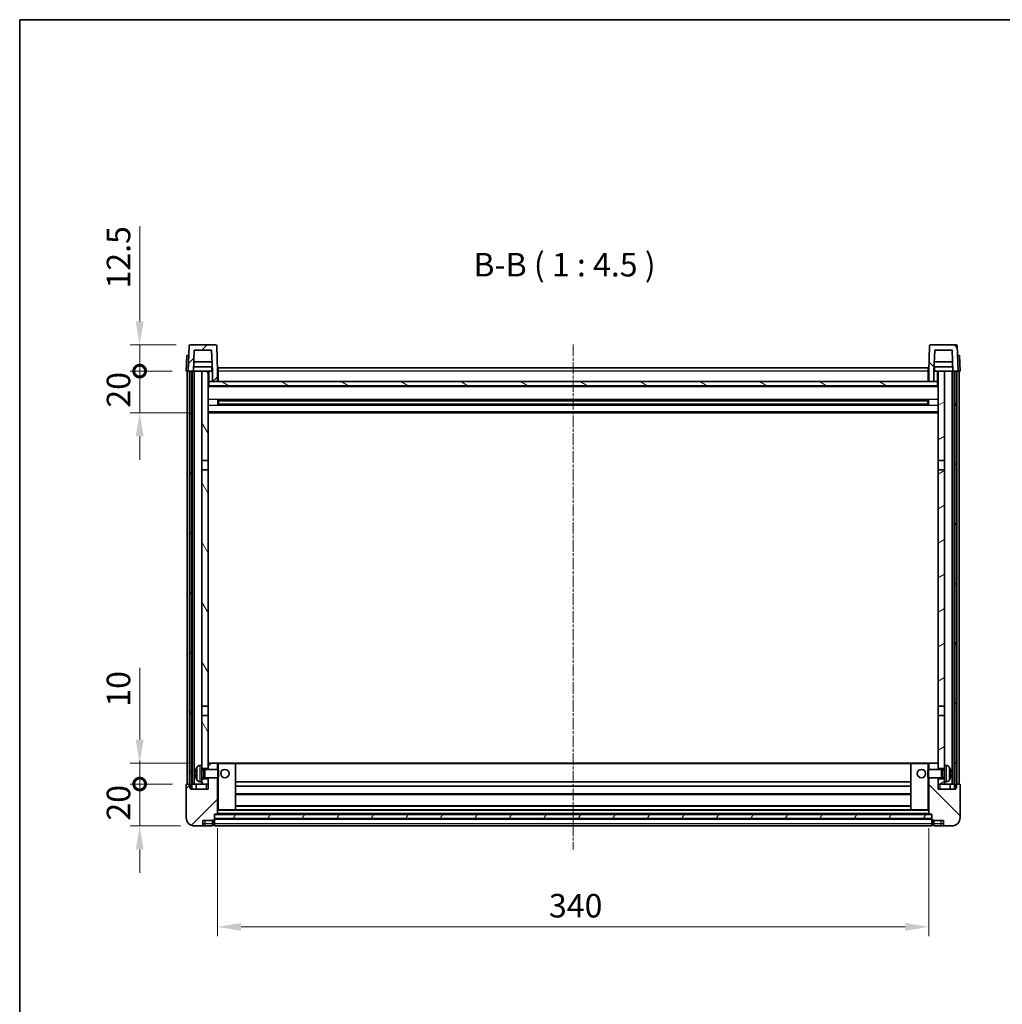
# Model space of a CAD drawing. Units: millimetres. Extents: x 17 to 10644, y 16 to 1281.
# Drawn here: x 1200 to 1670, y 810 to 1281 of the extents above; entities that cross this region are included whole.
import ezdxf

# ---------------------------------------------------------------- set-up
doc = ezdxf.new("R2010")
doc.units = ezdxf.units.MM
doc.linetypes.add('CHAIN', pattern=[0.3543, 0.2362, -0.0295, 0.0591, -0.0295])
for name, color, linetype, lineweight in [('Border (ISO)', 7, 'Continuous', 35), ('Centerline (ISO)', 131, 'Continuous', 18), ('Dimension (ISO)', 7, 'Continuous', 18), ('Dimension (ISO) @ 1', 7, 'Continuous', 18), ('Hatch (ISO)', 1, 'Continuous', 18), ('Symbol (ISO)', 7, 'Continuous', 18), ('Visible (ISO)', 7, 'Continuous', 35), ('Visible Narrow (ISO)', 7, 'Continuous', 25)]:
    doc.layers.add(name, color=color, linetype=linetype, lineweight=lineweight)
doc.styles.add('Note Text (TK)', font='MS PGothic.ttf')
doc.dimstyles.new('Default - Method 1b (TK)', dxfattribs={"dimscale": 3, "dimtxt": 2.5, "dimasz": 2.5, "dimexe": 1, "dimexo": 1.5, "dimgap": 1, "dimtad": 1, "dimtoh": 1, "dimrnd": 1e-08, "dimdsep": 46, "dimtxsty": 'Note Text (TK)', "dimcen": 0.09, "dimdle": 5, "dimclrd": 100, "dimclre": 100, "dimclrt": 7, "dimadec": 1, "dimazin": 1, "dimtfac": 1, "dimtmove": 0, "dimatfit": 3, "dimfxl": 1, "dimtolj": 1, "dimlwd": -1, "dimlwe": -1, "dimarcsym": 0})
pattern_1 = [(45, (1134.84, -19.809), (-10.10279, 10.10279), [])]
pattern_2 = [(135.0002, (1134.84, -19.809), (-10.10275, -10.10283), [])]
pattern_3 = [(60, (1134.84, -19.809), (-12.37334, 7.14375), [])]

# ---------------------------------------------------------------- blocks, each defined once
blk = doc.blocks.new('図面枠 tk図枠')
at = {"layer": 'Border (ISO)'}
for q in [(405.5, 289), (14.5, 8)]:
    blk.add_line((14.5, 289), q, dxfattribs=at)
blk = doc.blocks.new('*D92')
at = {"layer": 'Defpoints', "color": 0}
for p in [(1294.7, 900.83), (1634.7, 900.83), (1634.7, 846.83)]:
    blk.add_point(p, dxfattribs=at)
at = {"layer": 'Dimension (ISO)', "color": 100}
for p, q in [((1294.7, 894.08), (1294.7, 842.33)), ((1634.7, 894.08), (1634.7, 842.33)), ((1305.95, 846.83), (1623.45, 846.83))]:
    blk.add_line(p, q, dxfattribs=at)
for points in [[(1305.95, 848.7), (1305.95, 844.95), (1294.7, 846.83)], [(1623.45, 848.7), (1623.45, 844.95), (1634.7, 846.83)]]:
    blk.add_solid(points, dxfattribs=at)
at = {"layer": 'Dimension (ISO)', "color": 7, "insert": (1453.13, 856.95), "char_height": 11.25, "attachment_point": 4, "style": 'Note Text (TK)'}
blk.add_mtext('\\A1;340', dxfattribs=at)
blk = doc.blocks.new('_DotSmall')
at = {"color": 0, "linetype": 'ByBlock', "const_width": 0.5}
blk.add_lwpolyline([(-0.0625, 0, 1), (0.0625, 0, 1)], format="xyb", close=True, dxfattribs=at)
blk = doc.blocks.new('*D103')
at = {"layer": 'Defpoints', "color": 0}
for p in [(1257.45, 915.13), (1279.95, 915.13), (1283.7, 895.13)]:
    blk.add_point(p, dxfattribs=at)
at = {"layer": 'Dimension (ISO)', "color": 100}
for p, q in [((1257.45, 915.13), (1257.45, 926.38)), ((1273.2, 915.13), (1252.95, 915.13)), ((1257.45, 895.13), (1257.45, 915.13)), ((1276.95, 895.13), (1252.95, 895.13)), ((1257.45, 883.88), (1257.45, 872.63))]:
    blk.add_line(p, q, dxfattribs=at)
blk.add_solid([(1255.57, 883.88), (1259.32, 883.88), (1257.45, 895.13)], dxfattribs=at)
at = {"layer": 'Dimension (ISO)', "color": 100, "xscale": 11.25, "yscale": 11.25, "zscale": 11.25, "rotation": 270}
blk.add_blockref('_DotSmall', (1257.45, 915.13), dxfattribs=at)
at = {"layer": 'Dimension (ISO)', "color": 7, "insert": (1247.32, 897.65), "char_height": 11.25, "attachment_point": 4, "rotation": 90, "style": 'Note Text (TK)'}
blk.add_mtext('\\A1;20', dxfattribs=at)
blk = doc.blocks.new('*D104')
at = {"layer": 'Defpoints', "color": 0}
for p in [(1257.45, 925.13), (1289.3, 925.13), (1279.95, 915.13)]:
    blk.add_point(p, dxfattribs=at)
at = {"layer": 'Dimension (ISO)', "color": 100}
for p, q in [((1257.45, 936.38), (1257.45, 970.69)), ((1282.55, 925.13), (1252.95, 925.13)), ((1257.45, 915.13), (1257.45, 925.13)), ((1273.2, 915.13), (1252.95, 915.13)), ((1257.45, 915.13), (1257.45, 903.88))]:
    blk.add_line(p, q, dxfattribs=at)
blk.add_solid([(1255.57, 936.38), (1259.32, 936.38), (1257.45, 925.13)], dxfattribs=at)
at = {"layer": 'Dimension (ISO)', "color": 100, "xscale": 11.25, "yscale": 11.25, "zscale": 11.25, "rotation": 90}
blk.add_blockref('_DotSmall', (1257.45, 915.13), dxfattribs=at)
at = {"layer": 'Dimension (ISO)', "color": 7, "insert": (1247.32, 952.13), "char_height": 11.25, "attachment_point": 4, "rotation": 90, "style": 'Note Text (TK)'}
blk.add_mtext('\\A1;10', dxfattribs=at)
blk = doc.blocks.new('*D105')
at = {"layer": 'Defpoints', "color": 0}
for p in [(1257.45, 1112.63), (1279.7, 1112.63), (1289.2, 1092.63)]:
    blk.add_point(p, dxfattribs=at)
at = {"layer": 'Dimension (ISO)', "color": 100}
for p, q in [((1257.45, 1112.63), (1257.45, 1123.88)), ((1272.95, 1112.63), (1252.95, 1112.63)), ((1257.45, 1092.63), (1257.45, 1112.63)), ((1282.45, 1092.63), (1252.95, 1092.63)), ((1257.45, 1081.38), (1257.45, 1070.13))]:
    blk.add_line(p, q, dxfattribs=at)
blk.add_solid([(1255.57, 1081.38), (1259.32, 1081.38), (1257.45, 1092.63)], dxfattribs=at)
at = {"layer": 'Dimension (ISO)', "color": 100, "xscale": 11.25, "yscale": 11.25, "zscale": 11.25, "rotation": 270}
blk.add_blockref('_DotSmall', (1257.45, 1112.63), dxfattribs=at)
at = {"layer": 'Dimension (ISO)', "color": 7, "insert": (1247.32, 1095.15), "char_height": 11.25, "attachment_point": 4, "rotation": 90, "style": 'Note Text (TK)'}
blk.add_mtext('\\A1;20', dxfattribs=at)
blk = doc.blocks.new('*D106')
at = {"layer": 'Defpoints', "color": 0}
for p in [(1257.45, 1125.13), (1281.62, 1125.13), (1279.7, 1112.63)]:
    blk.add_point(p, dxfattribs=at)
at = {"layer": 'Dimension (ISO)', "color": 100}
for p, q in [((1257.45, 1136.38), (1257.45, 1181.94)), ((1274.87, 1125.13), (1252.95, 1125.13)), ((1257.45, 1112.63), (1257.45, 1125.13)), ((1272.95, 1112.63), (1252.95, 1112.63)), ((1257.45, 1112.63), (1257.45, 1101.38))]:
    blk.add_line(p, q, dxfattribs=at)
blk.add_solid([(1255.57, 1136.38), (1259.32, 1136.38), (1257.45, 1125.13)], dxfattribs=at)
at = {"layer": 'Dimension (ISO)', "color": 100, "xscale": 11.25, "yscale": 11.25, "zscale": 11.25, "rotation": 90}
blk.add_blockref('_DotSmall', (1257.45, 1112.63), dxfattribs=at)
at = {"layer": 'Dimension (ISO)', "color": 7, "insert": (1247.32, 1152.13), "char_height": 11.25, "attachment_point": 4, "rotation": 90, "style": 'Note Text (TK)'}
blk.add_mtext('\\A1;12.5', dxfattribs=at)

msp = doc.modelspace()

# ---------------------------------------------------------------- hatches: boundary and pattern name
at = {"layer": 'Hatch (ISO)'}
h = msp.add_hatch(dxfattribs=at)
h.set_pattern_fill('ANSI31', color=256, scale=114.3, style=0)
h.set_pattern_definition(pattern_1)
edge = h.paths.add_edge_path()
edge.add_ellipse((1281.6185, 1124.6274), major_axis=(0, 0.5), ratio=1, start_angle=0, end_angle=88)
edge.add_line((1281.1188, 1124.6448), (1280.6991, 1112.6274))
edge.add_line((1280.6991, 1112.6274), (1281.4491, 1112.6274))
edge.add_line((1281.4491, 1112.6274), (1282.4491, 1112.6274))
edge.add_line((1282.4491, 1112.6274), (1283.2007, 1112.6274))
edge.add_line((1283.2007, 1112.6274), (1283.5499, 1122.6274))
edge.add_line((1283.5499, 1122.6274), (1291.8484, 1122.6274))
edge.add_line((1291.8484, 1122.6274), (1292.1976, 1112.6274))
edge.add_line((1292.1976, 1112.6274), (1292.1991, 1112.6274))
edge.add_line((1292.1991, 1112.6274), (1292.1991, 1107.6274))
edge.add_line((1292.1991, 1107.6274), (1294.6991, 1107.6274))
edge.add_line((1294.6991, 1107.6274), (1294.6991, 1112.6274))
edge.add_line((1294.6991, 1112.6274), (1294.2795, 1124.6448))
edge.add_ellipse((1293.7798, 1124.6274), major_axis=(0.4997, 0.0174), ratio=1, start_angle=0, end_angle=88)
edge.add_line((1293.7798, 1125.1274), (1281.6185, 1125.1274))
h = msp.add_hatch(dxfattribs=at)
h.set_pattern_fill('ANSI31', color=256, scale=114.3, angle=90.00021, style=0)
h.set_pattern_definition(pattern_2)
edge = h.paths.add_edge_path()
edge.add_ellipse((1635.6185, 1124.6274), major_axis=(0, 0.5), ratio=1, start_angle=0, end_angle=88)
edge.add_line((1635.1188, 1124.6448), (1634.6991, 1112.6274))
edge.add_line((1634.6991, 1112.6274), (1634.6991, 1107.6274))
edge.add_line((1634.6991, 1107.6274), (1637.1991, 1107.6274))
edge.add_line((1637.1991, 1107.6274), (1637.1991, 1112.6274))
edge.add_line((1637.1991, 1112.6274), (1637.2007, 1112.6274))
edge.add_line((1637.2007, 1112.6274), (1637.5499, 1122.6274))
edge.add_line((1637.5499, 1122.6274), (1645.8484, 1122.6274))
edge.add_line((1645.8484, 1122.6274), (1646.1976, 1112.6274))
edge.add_line((1646.1976, 1112.6274), (1646.9491, 1112.6274))
edge.add_line((1646.9491, 1112.6274), (1647.9491, 1112.6274))
edge.add_line((1647.9491, 1112.6274), (1648.6991, 1112.6274))
edge.add_line((1648.6991, 1112.6274), (1648.2795, 1124.6448))
edge.add_ellipse((1647.7798, 1124.6274), major_axis=(0.4997, 0.0174), ratio=1, start_angle=0, end_angle=88)
edge.add_line((1647.7798, 1125.1274), (1635.6185, 1125.1274))
h = msp.add_hatch(dxfattribs=at)
h.set_pattern_fill('ANSI31', color=256, scale=114.3, angle=14.999978, style=0)
h.set_pattern_definition(pattern_3)
h.paths.add_polyline_path([(1646.9491, 1112.6274), (1646.9491, 913.1274), (1647.6991, 913.1274), (1647.9491, 913.1274), (1647.9491, 915.1274), (1647.9491, 1112.6274)])
h.paths.add_polyline_path([(1281.4491, 1112.6274), (1281.4491, 915.1274), (1281.4491, 913.1274), (1281.6991, 913.1274), (1282.4491, 913.1274), (1282.4491, 1112.6274)])
h = msp.add_hatch(dxfattribs=at)
h.set_pattern_fill('ANSI31', color=256, scale=114.3, angle=75.000175, style=0)
h.set_pattern_definition([(120.0002, (1134.84, -19.809), (-12.37332, -7.14379), [])])
h.paths.add_polyline_path([(1287.1991, 1069.8774), (1290.1991, 1069.8774), (1290.1991, 1112.6274), (1287.1991, 1112.6274)])
h.paths.add_polyline_path([(1287.1991, 952.3774), (1290.1991, 952.3774), (1290.1991, 1065.3774), (1287.1991, 1065.3774)])
h.paths.add_polyline_path([(1287.1991, 924.1274), (1287.1991, 922.6274), (1290.1991, 922.6274), (1290.1991, 925.0274), (1290.1991, 947.8774), (1287.1991, 947.8774)])
h.paths.add_polyline_path([(1287.1991, 917.6274), (1287.1991, 916.1274), (1287.1991, 915.1274), (1290.1991, 915.1274), (1290.1991, 917.6274)])
h = msp.add_hatch(dxfattribs=at)
h.set_pattern_fill('ANSI31', color=256, scale=114.3, angle=-14.999978, style=0)
h.set_pattern_definition([(30, (1134.84, -19.809), (-7.14375, 12.37334), [])])
h.paths.add_polyline_path([(1639.1991, 1069.8774), (1642.1991, 1069.8774), (1642.1991, 1112.6274), (1639.1991, 1112.6274)])
h.paths.add_polyline_path([(1642.1991, 1065.3774), (1639.1991, 1065.3774), (1639.1991, 952.3774), (1642.1991, 952.3774)])
h.paths.add_polyline_path([(1642.1991, 922.6274), (1642.1991, 924.1274), (1642.1991, 947.8774), (1639.1991, 947.8774), (1639.1991, 925.0274), (1639.1991, 922.6274)])
h.paths.add_polyline_path([(1642.1991, 916.1274), (1642.1991, 917.6274), (1639.1991, 917.6274), (1639.1991, 915.1274), (1642.1991, 915.1274)])
h = msp.add_hatch(dxfattribs=at)
h.set_pattern_fill('ANSI31', color=256, scale=114.3, angle=105.000246, style=0)
h.set_pattern_definition([(150.0002, (1134.84, -19.809), (-7.1437, -12.37337), [])])
h.paths.add_polyline_path([(1290.4491, 1107.6274), (1290.4491, 1105.6274), (1638.9491, 1105.6274), (1638.9491, 1107.6274), (1637.1991, 1107.6274), (1634.6991, 1107.6274), (1294.6991, 1107.6274), (1292.1991, 1107.6274)])
h = msp.add_hatch(dxfattribs=at)
h.set_pattern_fill('ANSI31', color=256, scale=114.3, style=0)
h.set_pattern_definition(pattern_1)
edge = h.paths.add_edge_path()
edge.add_ellipse((1292.9491, 898.1774), major_axis=(0, -0.25), ratio=1, start_angle=0, end_angle=90)
edge.add_line((1293.1991, 898.1774), (1293.1991, 898.6274))
edge.add_line((1293.1991, 898.6274), (1293.1991, 900.6274))
edge.add_line((1293.1991, 900.6274), (1293.1991, 900.7274))
edge.add_line((1293.1991, 900.7274), (1294.5991, 900.7274))
edge.add_ellipse((1294.5991, 900.8274), major_axis=(0, -0.1), ratio=1, start_angle=0, end_angle=90)
edge.add_line((1294.6991, 900.8274), (1294.6991, 918.1274))
edge.add_line((1294.6991, 918.1274), (1290.1991, 918.1274))
edge.add_line((1290.1991, 918.1274), (1290.1991, 917.6274))
edge.add_line((1290.1991, 917.6274), (1290.1991, 915.1274))
edge.add_line((1290.1991, 915.1274), (1290.1991, 912.6274))
edge.add_line((1290.1991, 912.6274), (1281.6991, 912.6274))
edge.add_line((1281.6991, 912.6274), (1281.6991, 913.1274))
edge.add_line((1281.6991, 913.1274), (1281.6991, 915.1274))
edge.add_line((1281.6991, 915.1274), (1281.4491, 915.1274))
edge.add_line((1281.4491, 915.1274), (1279.9491, 915.1274))
edge.add_ellipse((1279.9491, 914.8774), major_axis=(0, 0.25), ratio=1, start_angle=0, end_angle=90)
edge.add_line((1279.6991, 914.8774), (1279.6991, 899.1274))
edge.add_ellipse((1283.6991, 899.1274), major_axis=(-4, 0), ratio=1, start_angle=0, end_angle=90)
edge.add_line((1283.6991, 895.1274), (1286.6991, 895.1274))
edge.add_ellipse((1286.6991, 896.1274), major_axis=(0, -1), ratio=1, start_angle=0, end_angle=90)
edge.add_line((1287.6991, 896.1274), (1287.6991, 897.6274))
edge.add_line((1287.6991, 897.6274), (1292.1991, 897.6274))
edge.add_line((1292.1991, 897.6274), (1292.1991, 897.9274))
edge.add_line((1292.1991, 897.9274), (1292.9491, 897.9274))
edge = h.paths.add_edge_path()
edge.add_ellipse((1294.5991, 925.0274), major_axis=(0.1, 0), ratio=1, start_angle=0, end_angle=90)
edge.add_line((1294.5991, 925.1274), (1290.2991, 925.1274))
edge.add_ellipse((1290.2991, 925.0274), major_axis=(0, 0.1), ratio=1, start_angle=0, end_angle=90)
edge.add_line((1290.1991, 925.0274), (1290.1991, 922.6274))
edge.add_line((1290.1991, 922.6274), (1290.1991, 922.1274))
edge.add_line((1290.1991, 922.1274), (1294.6991, 922.1274))
edge.add_line((1294.6991, 922.1274), (1294.6991, 925.0274))
h = msp.add_hatch(dxfattribs=at)
h.set_pattern_fill('ANSI31', color=256, scale=114.3, angle=90.00021, style=0)
h.set_pattern_definition(pattern_2)
edge = h.paths.add_edge_path()
edge.add_ellipse((1636.4491, 898.1774), major_axis=(-0.25, 0), ratio=1, start_angle=0, end_angle=90)
edge.add_line((1636.4491, 897.9274), (1637.1991, 897.9274))
edge.add_line((1637.1991, 897.9274), (1637.1991, 897.6274))
edge.add_line((1637.1991, 897.6274), (1641.6991, 897.6274))
edge.add_line((1641.6991, 897.6274), (1641.6991, 896.1274))
edge.add_ellipse((1642.6991, 896.1274), major_axis=(-1, 0), ratio=1, start_angle=0, end_angle=90)
edge.add_line((1642.6991, 895.1274), (1645.6991, 895.1274))
edge.add_ellipse((1645.6991, 899.1274), major_axis=(0, -4), ratio=1, start_angle=0, end_angle=90)
edge.add_line((1649.6991, 899.1274), (1649.6991, 914.8774))
edge.add_ellipse((1649.4491, 914.8774), major_axis=(0.25, 0), ratio=1, start_angle=0, end_angle=90)
edge.add_line((1649.4491, 915.1274), (1647.9491, 915.1274))
edge.add_line((1647.9491, 915.1274), (1647.6991, 915.1274))
edge.add_line((1647.6991, 915.1274), (1647.6991, 913.1274))
edge.add_line((1647.6991, 913.1274), (1647.6991, 912.6274))
edge.add_line((1647.6991, 912.6274), (1639.1991, 912.6274))
edge.add_line((1639.1991, 912.6274), (1639.1991, 915.1274))
edge.add_line((1639.1991, 915.1274), (1639.1991, 917.6274))
edge.add_line((1639.1991, 917.6274), (1639.1991, 918.1274))
edge.add_line((1639.1991, 918.1274), (1634.6991, 918.1274))
edge.add_line((1634.6991, 918.1274), (1634.6991, 900.8274))
edge.add_ellipse((1634.7991, 900.8274), major_axis=(-0.1, 0), ratio=1, start_angle=0, end_angle=90)
edge.add_line((1634.7991, 900.7274), (1636.1991, 900.7274))
edge.add_line((1636.1991, 900.7274), (1636.1991, 900.6274))
edge.add_line((1636.1991, 900.6274), (1636.1991, 898.6274))
edge.add_line((1636.1991, 898.6274), (1636.1991, 898.1774))
edge = h.paths.add_edge_path()
edge.add_ellipse((1634.7991, 925.0274), major_axis=(0, 0.1), ratio=1, start_angle=0, end_angle=90)
edge.add_line((1634.6991, 925.0274), (1634.6991, 922.1274))
edge.add_line((1634.6991, 922.1274), (1639.1991, 922.1274))
edge.add_line((1639.1991, 922.1274), (1639.1991, 922.6274))
edge.add_line((1639.1991, 922.6274), (1639.1991, 925.0274))
edge.add_ellipse((1639.0991, 925.0274), major_axis=(0.1, 0), ratio=1, start_angle=0, end_angle=90)
edge.add_line((1639.0991, 925.1274), (1634.7991, 925.1274))
h = msp.add_hatch(dxfattribs=at)
h.set_pattern_fill('ANSI31', color=256, scale=114.3, angle=14.999978, style=0)
h.set_pattern_definition(pattern_3)
h.paths.add_polyline_path([(1293.1991, 900.6274), (1293.1991, 898.6274), (1636.1991, 898.6274), (1636.1991, 900.6274)])

# ---------------------------------------------------------------- linework, layer by layer
at = {"layer": 'Centerline (ISO)', "linetype": 'CHAIN', "ltscale": 23.990969}
msp.add_line((1464.6991, 1125.3774), (1464.6991, 883.8774), dxfattribs=at)
at = {"layer": 'Visible (ISO)'}
for p, q in [((1281.1188, 1124.6448), (1280.6991, 1112.6274)), ((1293.7798, 1125.1274), (1281.6185, 1125.1274)), ((1283.2007, 1112.6274), (1283.5499, 1122.6274)), ((1283.5499, 1122.6274), (1291.8484, 1122.6274)), ((1291.8484, 1122.6274), (1292.1976, 1112.6274)), ((1294.6991, 1112.6274), (1294.2795, 1124.6448)), ((1635.1188, 1124.6448), (1634.6991, 1112.6274)), ((1647.7798, 1125.1274), (1635.6185, 1125.1274)), ((1637.2007, 1112.6274), (1637.5499, 1122.6274)), ((1637.5499, 1122.6274), (1645.8484, 1122.6274)), ((1645.8484, 1122.6274), (1646.1976, 1112.6274)), ((1648.6991, 1112.6274), (1648.2795, 1124.6448)), ((1279.961, 1120.1274), (1279.6991, 1112.6274)), ((1279.961, 1120.1274), (1280.9604, 1120.1274)), ((1280.961, 1120.1274), (1280.9604, 1120.1274)), ((1292.0405, 1117.1274), (1283.3578, 1117.1274)), ((1646.0405, 1117.1274), (1637.3578, 1117.1274)), ((1648.4378, 1120.1274), (1648.4372, 1120.1274)), ((1648.4378, 1120.1274), (1649.4372, 1120.1274)), ((1649.6991, 1112.6274), (1649.4372, 1120.1274)), ((1280.6985, 1112.6274), (1279.6991, 1112.6274)), ((1280.1991, 915.1274), (1280.1991, 1112.6274)), ((1280.6991, 1112.6274), (1280.6985, 1112.6274)), ((1280.6991, 1112.6274), (1283.2007, 1112.6274)), ((1281.1991, 915.1274), (1281.1991, 1112.6274)), ((1281.4491, 1112.6274), (1281.4491, 913.1274)), ((1282.4491, 1112.6274), (1281.4491, 1112.6274)), ((1282.4491, 913.1274), (1282.4491, 1112.6274)), ((1282.5491, 915.1274), (1282.5491, 1112.6274)), ((1283.5491, 1112.6274), (1283.2007, 1112.6274)), ((1292.1278, 1114.6274), (1283.2705, 1114.6274)), ((1287.1991, 1112.6274), (1283.5491, 1112.6274)), ((1283.5491, 915.1274), (1283.5491, 1112.6274)), ((1290.1991, 1112.6274), (1287.1991, 1112.6274)), ((1287.1991, 1112.6274), (1287.1991, 1069.8774)), ((1290.1991, 1069.8774), (1290.1991, 1112.6274)), ((1290.1991, 1112.6274), (1291.9491, 1112.6274)), ((1291.9491, 1114.6274), (1291.9491, 1112.6274)), ((1291.9491, 1112.6274), (1292.1976, 1112.6274)), ((1292.1976, 1112.6274), (1292.1991, 1112.6274)), ((1292.1991, 1112.6274), (1292.1991, 1107.6274)), ((1294.9491, 1112.6274), (1294.6991, 1112.6274)), ((1294.6991, 1107.6274), (1294.6991, 1112.6274)), ((1294.9491, 1114.1274), (1634.4491, 1114.1274)), ((1294.9491, 1112.6274), (1294.9491, 1114.1274)), ((1294.9491, 1112.6274), (1294.9491, 1107.6274)), ((1634.4491, 1114.1274), (1634.4491, 1112.6274)), ((1634.6991, 1112.6274), (1634.4491, 1112.6274)), ((1634.4491, 1107.6274), (1634.4491, 1112.6274)), ((1634.6991, 1112.6274), (1634.6991, 1107.6274)), ((1637.1991, 1107.6274), (1637.1991, 1112.6274)), ((1637.1991, 1112.6274), (1637.2007, 1112.6274)), ((1637.2007, 1112.6274), (1637.4491, 1112.6274)), ((1646.1278, 1114.6274), (1637.2705, 1114.6274)), ((1637.4491, 1114.6274), (1637.4491, 1112.6274)), ((1637.4491, 1112.6274), (1639.1991, 1112.6274)), ((1642.1991, 1112.6274), (1639.1991, 1112.6274)), ((1639.1991, 1112.6274), (1639.1991, 1069.8774)), ((1642.1991, 1069.8774), (1642.1991, 1112.6274)), ((1645.8491, 1112.6274), (1642.1991, 1112.6274)), ((1646.1976, 1112.6274), (1645.8491, 1112.6274)), ((1645.8491, 915.1274), (1645.8491, 1112.6274)), ((1646.1976, 1112.6274), (1648.6991, 1112.6274)), ((1646.8491, 915.1274), (1646.8491, 1112.6274)), ((1646.9491, 1112.6274), (1646.9491, 913.1274)), ((1647.9491, 1112.6274), (1646.9491, 1112.6274)), ((1647.9491, 913.1274), (1647.9491, 1112.6274)), ((1648.1991, 915.1274), (1648.1991, 1112.6274)), ((1648.6997, 1112.6274), (1648.6991, 1112.6274)), ((1649.6991, 1112.6274), (1648.6997, 1112.6274)), ((1649.1991, 915.1274), (1649.1991, 1112.6274)), ((1290.4491, 1107.6274), (1290.1991, 1107.6274)), ((1290.4491, 1107.6274), (1290.4491, 1105.6274)), ((1638.9491, 1107.6274), (1290.4491, 1107.6274)), ((1292.1991, 1107.6274), (1294.6991, 1107.6274)), ((1294.9491, 1107.7274), (1294.6991, 1107.7274)), ((1634.6991, 1107.7274), (1634.4491, 1107.7274)), ((1634.6991, 1107.6274), (1637.1991, 1107.6274)), ((1638.9491, 1105.6274), (1638.9491, 1107.6274)), ((1639.1991, 1107.6274), (1638.9491, 1107.6274)), ((1639.1991, 1105.5274), (1290.1991, 1105.5274)), ((1290.4491, 1105.6274), (1638.9491, 1105.6274)), ((1294.7696, 1096.4499), (1294.7696, 1098.8048)), ((1634.3547, 1098.703), (1295.0436, 1098.703)), ((1295.1991, 1098.703), (1295.1991, 1096.5517)), ((1300.9991, 1098.4348), (1295.1991, 1098.4348)), ((1634.1991, 1098.3753), (1295.1991, 1098.3753)), ((1300.9991, 1098.703), (1300.9991, 1098.5099)), ((1300.9991, 1098.4348), (1300.9991, 1098.5099)), ((1628.3991, 1098.5099), (1628.3991, 1098.703)), ((1628.3991, 1098.5099), (1628.3991, 1098.4348)), ((1634.1991, 1098.4348), (1628.3991, 1098.4348)), ((1634.1991, 1096.5517), (1634.1991, 1098.703)), ((1634.6286, 1098.8048), (1634.6286, 1096.4499)), ((1639.1991, 1092.6274), (1290.1991, 1092.6274)), ((1634.3547, 1096.5517), (1295.0436, 1096.5517)), ((1634.1991, 1096.8794), (1295.1991, 1096.8794)), ((1295.1991, 1096.82), (1300.9991, 1096.82)), ((1300.9991, 1096.7449), (1300.9991, 1096.82)), ((1300.9991, 1096.7449), (1300.9991, 1096.5517)), ((1628.3991, 1096.82), (1634.1991, 1096.82)), ((1628.3991, 1096.82), (1628.3991, 1096.7449)), ((1628.3991, 1096.5517), (1628.3991, 1096.7449)), ((1287.1991, 1069.8774), (1290.1991, 1069.8774)), ((1287.1991, 1065.3774), (1287.1991, 1069.8774)), ((1290.1991, 1069.8774), (1290.1991, 1065.3774)), ((1639.1991, 1069.8774), (1642.1991, 1069.8774)), ((1639.1991, 1065.3774), (1639.1991, 1069.8774)), ((1642.1991, 1069.8774), (1642.1991, 1065.3774)), ((1290.1991, 1065.3774), (1287.1991, 1065.3774)), ((1287.1991, 1065.3774), (1287.1991, 952.3774)), ((1290.1991, 952.3774), (1290.1991, 1065.3774)), ((1642.1991, 1065.3774), (1639.1991, 1065.3774)), ((1639.1991, 1065.3774), (1639.1991, 952.3774)), ((1642.1991, 952.3774), (1642.1991, 1065.3774)), ((1287.1991, 952.3774), (1290.1991, 952.3774)), ((1287.1991, 947.8774), (1287.1991, 952.3774)), ((1290.1991, 952.3774), (1290.1991, 947.8774)), ((1639.1991, 952.3774), (1642.1991, 952.3774)), ((1639.1991, 947.8774), (1639.1991, 952.3774)), ((1642.1991, 952.3774), (1642.1991, 947.8774)), ((1290.1991, 947.8774), (1287.1991, 947.8774)), ((1287.1991, 947.8774), (1287.1991, 924.1274)), ((1290.1991, 922.6274), (1290.1991, 947.8774)), ((1639.1991, 947.8774), (1639.1991, 922.6274)), ((1642.1991, 947.8774), (1639.1991, 947.8774)), ((1642.1991, 924.1274), (1642.1991, 947.8774)), ((1286.1402, 924.0347), (1287.1991, 924.1274)), ((1287.1991, 916.1274), (1287.1991, 924.1274)), ((1290.2991, 925.1274), (1290.1991, 925.1274)), ((1290.1991, 925.0274), (1290.1991, 922.1274)), ((1294.5991, 925.1274), (1290.2991, 925.1274)), ((1295.1991, 925.1274), (1294.5991, 925.1274)), ((1294.6991, 922.1274), (1294.6991, 925.0274)), ((1303.0991, 925.1274), (1295.1991, 925.1274)), ((1626.2991, 925.1274), (1303.0991, 925.1274)), ((1303.1991, 902.8274), (1303.1991, 925.0274)), ((1626.1991, 925.0274), (1626.1991, 902.8274)), ((1634.1991, 925.1274), (1626.2991, 925.1274)), ((1634.7991, 925.1274), (1634.1991, 925.1274)), ((1634.6991, 925.0274), (1634.6991, 922.1274)), ((1639.0991, 925.1274), (1634.7991, 925.1274)), ((1639.1991, 925.1274), (1639.0991, 925.1274)), ((1639.1991, 922.1274), (1639.1991, 925.0274)), ((1642.1991, 924.1274), (1642.1991, 916.1274)), ((1643.2581, 924.0347), (1642.1991, 924.1274)), ((1284.4851, 920.4097), (1284.4851, 919.845)), ((1287.1991, 922.6274), (1290.1991, 922.6274)), ((1287.1991, 921.9126), (1288.1697, 921.9126)), ((1287.1991, 918.3421), (1288.1697, 918.3421)), ((1288.1697, 921.9126), (1288.5991, 922.1274)), ((1288.1697, 918.3421), (1288.1697, 921.9126)), ((1288.1697, 918.3421), (1288.5991, 918.1274)), ((1288.5991, 918.1274), (1288.5991, 922.1274)), ((1288.5991, 922.1274), (1294.7696, 922.1274)), ((1294.7696, 918.1274), (1294.7696, 922.1274)), ((1295.1991, 921.698), (1294.7696, 922.1274)), ((1295.1991, 918.5568), (1294.7696, 918.1274)), ((1295.1991, 921.698), (1295.1991, 918.5568)), ((1634.1991, 921.698), (1634.6286, 922.1274)), ((1634.1991, 918.5568), (1634.1991, 921.698)), ((1634.1991, 918.5568), (1634.6286, 918.1274)), ((1634.6286, 922.1274), (1634.6286, 918.1274)), ((1640.7991, 922.1274), (1634.6286, 922.1274)), ((1639.1991, 922.6274), (1642.1991, 922.6274)), ((1640.7991, 922.1274), (1640.7991, 918.1274)), ((1641.2285, 921.9126), (1640.7991, 922.1274)), ((1641.2285, 918.3421), (1640.7991, 918.1274)), ((1641.2285, 921.9126), (1641.2285, 918.3421)), ((1642.1991, 921.9126), (1641.2285, 921.9126)), ((1642.1991, 918.3421), (1641.2285, 918.3421)), ((1644.9131, 919.845), (1644.9131, 920.4097)), ((1279.6991, 914.8774), (1279.6991, 899.1274)), ((1281.6991, 915.1274), (1279.9491, 915.1274)), ((1281.6991, 912.6274), (1281.6991, 915.1274)), ((1282.4491, 915.1274), (1282.5491, 915.1274)), ((1282.5491, 915.1274), (1283.5491, 915.1274)), ((1283.5491, 915.1274), (1287.1991, 915.1274)), ((1284.4491, 915.1274), (1284.4491, 912.6274)), ((1286.1402, 916.22), (1287.1991, 916.1274)), ((1290.1991, 917.6274), (1287.1991, 917.6274)), ((1287.1991, 916.1274), (1287.1991, 915.1274)), ((1287.1991, 915.1274), (1290.1991, 915.1274)), ((1288.5991, 918.1274), (1294.7696, 918.1274)), ((1290.1991, 918.1274), (1290.1991, 912.6274)), ((1290.1991, 915.1274), (1290.1991, 917.6274)), ((1294.6991, 900.8274), (1294.6991, 918.1274)), ((1626.1991, 916.1274), (1303.1991, 916.1274)), ((1626.1991, 914.1274), (1303.1991, 914.1274)), ((1640.7991, 918.1274), (1634.6286, 918.1274)), ((1634.6991, 918.1274), (1634.6991, 900.8274)), ((1639.1991, 912.6274), (1639.1991, 918.1274)), ((1639.1991, 917.6274), (1639.1991, 915.1274)), ((1642.1991, 917.6274), (1639.1991, 917.6274)), ((1639.1991, 915.1274), (1642.1991, 915.1274)), ((1643.2581, 916.22), (1642.1991, 916.1274)), ((1642.1991, 915.1274), (1642.1991, 916.1274)), ((1642.1991, 915.1274), (1645.8491, 915.1274)), ((1644.9491, 915.1274), (1644.9491, 912.6274)), ((1645.8491, 915.1274), (1646.8491, 915.1274)), ((1646.8491, 915.1274), (1646.9491, 915.1274)), ((1649.4491, 915.1274), (1647.6991, 915.1274)), ((1647.6991, 915.1274), (1647.6991, 912.6274)), ((1649.6991, 899.1274), (1649.6991, 914.8774)), ((1281.4491, 913.1274), (1282.4491, 913.1274)), ((1290.1991, 912.6274), (1281.6991, 912.6274)), ((1626.1991, 910.1274), (1303.1991, 910.1274)), ((1647.6991, 912.6274), (1639.1991, 912.6274)), ((1646.9491, 913.1274), (1647.9491, 913.1274)), ((1626.1991, 904.7274), (1303.1991, 904.7274)), ((1293.1991, 898.1774), (1293.1991, 900.7274)), ((1293.1991, 900.7274), (1294.5991, 900.7274)), ((1293.1991, 900.6274), (1293.1991, 898.6274)), ((1636.1991, 900.6274), (1293.1991, 900.6274)), ((1634.7991, 900.7274), (1294.5991, 900.7274)), ((1294.6991, 902.7274), (1295.1991, 902.7274)), ((1295.1991, 902.7274), (1303.0991, 902.7274)), ((1626.2991, 902.7274), (1303.0991, 902.7274)), ((1626.2991, 902.7274), (1634.1991, 902.7274)), ((1634.1991, 902.7274), (1634.6991, 902.7274)), ((1634.7991, 900.7274), (1636.1991, 900.7274)), ((1636.1991, 900.7274), (1636.1991, 898.1774)), ((1636.1991, 898.6274), (1636.1991, 900.6274)), ((1283.6991, 895.1274), (1286.6991, 895.1274)), ((1286.6991, 895.1274), (1288.6991, 895.1274)), ((1287.6991, 896.1274), (1287.6991, 897.6274)), ((1287.6991, 897.6274), (1292.1991, 897.6274)), ((1288.6991, 895.1274), (1292.1991, 895.1274)), ((1292.1991, 897.6274), (1292.1991, 897.9274)), ((1292.1991, 897.9274), (1292.9491, 897.9274)), ((1292.1991, 896.1274), (1292.1991, 897.6274)), ((1292.1991, 896.1274), (1292.1991, 895.1274)), ((1292.9491, 895.4274), (1292.1991, 895.4274)), ((1293.1991, 898.6274), (1636.1991, 898.6274)), ((1636.1991, 898.5274), (1293.1991, 898.5274)), ((1293.1991, 898.1774), (1293.1991, 896.1274)), ((1293.1991, 895.1274), (1293.1991, 896.1274)), ((1636.1991, 895.1274), (1293.1991, 895.1274)), ((1636.1991, 896.1274), (1636.1991, 898.1774)), ((1636.1991, 896.1274), (1636.1991, 895.1274)), ((1636.4491, 897.9274), (1637.1991, 897.9274)), ((1636.4491, 895.4274), (1637.1991, 895.4274)), ((1637.1991, 897.9274), (1637.1991, 897.6274)), ((1637.1991, 897.6274), (1641.6991, 897.6274)), ((1637.1991, 897.6274), (1637.1991, 896.1274)), ((1637.1991, 895.1274), (1637.1991, 896.1274)), ((1637.1991, 895.1274), (1640.6991, 895.1274)), ((1640.6991, 895.1274), (1642.6991, 895.1274)), ((1641.6991, 897.6274), (1641.6991, 896.1274)), ((1642.6991, 895.1274), (1645.6991, 895.1274))]:
    msp.add_line(p, q, dxfattribs=at)
for centre in [(1298.1991, 920.1274), (1631.1991, 920.1274)]:
    msp.add_circle(centre, 2, dxfattribs=at)
for centre, radius, start, end in [((1281.6185, 1124.6274), 0.5, 90, 178), ((1293.7798, 1124.6274), 0.5, 2, 90), ((1635.6185, 1124.6274), 0.5, 90, 178), ((1647.7798, 1124.6274), 0.5, 2, 90), ((1290.5991, 920.1274), 6.5, 151.827266, 159.960393), ((1286.2796, 922.4408), 1.6, 95, 151.827266), ((1290.2991, 925.0274), 0.1, 90, 180), ((1294.5991, 925.0274), 0.1, 0, 90), ((1303.0991, 925.0274), 0.1, 0, 90), ((1626.2991, 925.0274), 0.1, 90, 180), ((1634.7991, 925.0274), 0.1, 90, 180), ((1639.0991, 925.0274), 0.1, 0, 90), ((1643.1186, 922.4408), 1.6, 28.172734, 85), ((1638.7991, 920.1274), 6.5, 20.039607, 28.172734), ((1284.6097, 922.312), 0.1246, 159.960393, 178.185174), ((1644.7885, 922.312), 0.1246, 1.814826, 20.039607), ((1279.9491, 914.8774), 0.25, 90, 180), ((1284.6097, 917.9427), 0.1246, 181.814826, 200.039607), ((1290.5991, 920.1274), 6.5, 200.039607, 208.172734), ((1286.2796, 917.8139), 1.6, 208.172734, 265), ((1643.1186, 917.8139), 1.6, 275, 331.827266), ((1638.7991, 920.1274), 6.5, 331.827266, 339.960393), ((1644.7885, 917.9427), 0.1246, 339.960393, 358.185174), ((1649.4491, 914.8774), 0.25, 0, 90), ((1294.5991, 900.8274), 0.1, 270, 0), ((1303.0991, 902.8274), 0.1, 270, 0), ((1626.2991, 902.8274), 0.1, 180, 270), ((1634.7991, 900.8274), 0.1, 180, 270), ((1283.6991, 899.1274), 4, 180, 270), ((1286.6991, 896.1274), 1, 270, 0), ((1292.9491, 898.1774), 0.25, 270, 0), ((1292.9491, 895.6774), 0.25, 270, 0), ((1636.4491, 898.1774), 0.25, 180, 270), ((1636.4491, 895.6774), 0.25, 180, 270), ((1642.6991, 896.1274), 1, 180, 270), ((1645.6991, 899.1274), 4, 270, 0)]:
    msp.add_arc(centre, radius, start, end, dxfattribs=at)
for centre, major_axis, ratio, start_param, end_param in [((1290.5869, 920.1202), (-3.2829, 5.6083), 0.99488747, 0.69485901, 0.93384331), ((1290.5869, 919.9877), (-6.4737, 0.5671), 0.05101764, 0.10959827, 0.34858257), ((1290.5869, 920.267), (-6.4737, -0.5671), 0.05101764, 5.93460274, 6.17358703), ((1290.5869, 920.1345), (3.2829, 5.6083), 0.99488747, 2.20774935, 2.44673364), ((1638.8114, 920.1202), (-3.2829, -5.6083), 0.99488747, 2.20774935, 2.44673364), ((1638.8114, 919.9877), (6.4737, 0.5671), 0.05101764, 5.93460274, 6.17358703), ((1638.8114, 920.267), (6.4737, -0.5671), 0.05101764, 0.10959827, 0.34858257), ((1638.8114, 920.1345), (3.2829, -5.6083), 0.99488747, 0.69485901, 0.93384331)]:
    msp.add_ellipse(centre, major_axis=major_axis, ratio=ratio, start_param=start_param, end_param=end_param, dxfattribs=at)
for points, knots in [([(1284.1489, 920.5153), (1284.1445, 920.5178), (1284.1408, 920.5287), (1284.1362, 920.5669), (1284.1353, 920.5944), (1284.1359, 920.6563), (1284.1376, 920.6948), (1284.1427, 920.7668), (1284.1456, 920.7989), (1284.1489, 920.8301)], [0, 0, 0, 0, 0.0125039067, 0.0125039067, 0.0250078135, 0.0250078135, 0.0375277995, 0.0375277995, 0.0466766392, 0.0466766392, 0.0466766392, 0.0466766392]), ([(1284.1489, 919.4247), (1284.1445, 919.466), (1284.1408, 919.5098), (1284.1362, 919.5895), (1284.1353, 919.6254), (1284.1359, 919.6813), (1284.1376, 919.7051), (1284.1427, 919.7311), (1284.1456, 919.7375), (1284.1489, 919.7394)], [0, 0, 0, 0, 0.0124997785, 0.0124997785, 0.0249995571, 0.0249995571, 0.0375236714, 0.0375236714, 0.0466766062, 0.0466766062, 0.0466766062, 0.0466766062]), ([(1645.2494, 920.8301), (1645.2537, 920.7887), (1645.2574, 920.7449), (1645.2621, 920.6653), (1645.263, 920.6293), (1645.2623, 920.5734), (1645.2607, 920.5497), (1645.2555, 920.5237), (1645.2527, 920.5172), (1645.2494, 920.5153)], [0, 0, 0, 0, 0.0124997785, 0.0124997785, 0.0249995571, 0.0249995571, 0.0375236714, 0.0375236714, 0.0466766062, 0.0466766062, 0.0466766062, 0.0466766062]), ([(1645.2494, 919.7394), (1645.2537, 919.7369), (1645.2574, 919.7261), (1645.2621, 919.6878), (1645.263, 919.6603), (1645.2623, 919.5985), (1645.2607, 919.5599), (1645.2555, 919.4879), (1645.2527, 919.4559), (1645.2494, 919.4247)], [0, 0, 0, 0, 0.0125039067, 0.0125039067, 0.0250078135, 0.0250078135, 0.0375277995, 0.0375277995, 0.0466766392, 0.0466766392, 0.0466766392, 0.0466766392])]:
    msp.add_open_spline(points, degree=3, knots=knots, dxfattribs=at)
at = {"layer": 'Visible Narrow (ISO)'}
for p, q in [((1280.6985, 1112.6274), (1280.9604, 1120.1274)), ((1648.4378, 1120.1274), (1648.6997, 1112.6274)), ((1290.6991, 1107.6274), (1290.6991, 1112.6274)), ((1294.9491, 1112.1274), (1294.6991, 1112.1274)), ((1634.4491, 1112.6274), (1294.9491, 1112.6274)), ((1634.6991, 1112.1274), (1634.4491, 1112.1274)), ((1638.6991, 1112.6274), (1638.6991, 1107.6274)), ((1294.9491, 1108.1274), (1294.6991, 1108.1274)), ((1634.6991, 1108.1274), (1634.4491, 1108.1274)), ((1639.1991, 1105.1274), (1290.1991, 1105.1274)), ((1639.1991, 1099.103), (1290.1991, 1099.103)), ((1628.3991, 1098.5099), (1300.9991, 1098.5099)), ((1639.1991, 1096.1517), (1290.1991, 1096.1517)), ((1639.1991, 1093.1274), (1290.1991, 1093.1274)), ((1628.3991, 1096.7449), (1300.9991, 1096.7449)), ((1284.8692, 917.0585), (1284.8692, 923.1962)), ((1286.1402, 924.0347), (1286.1402, 916.22)), ((1294.6991, 925.0274), (1295.1991, 925.0274)), ((1295.1991, 925.1274), (1295.1991, 925.0274)), ((1295.1991, 925.0274), (1303.0991, 925.0274)), ((1295.1991, 921.698), (1295.1991, 925.0274)), ((1303.0991, 925.0274), (1303.0991, 925.1274)), ((1303.0991, 925.0274), (1303.1991, 925.0274)), ((1303.0991, 925.0274), (1303.0991, 902.8274)), ((1626.1991, 924.8274), (1303.1991, 924.8274)), ((1626.2991, 925.0274), (1626.1991, 925.0274)), ((1626.2991, 925.1274), (1626.2991, 925.0274)), ((1626.2991, 902.8274), (1626.2991, 925.0274)), ((1626.2991, 925.0274), (1634.1991, 925.0274)), ((1634.1991, 925.1274), (1634.1991, 925.0274)), ((1634.1991, 925.0274), (1634.1991, 921.698)), ((1634.1991, 925.0274), (1634.6991, 925.0274)), ((1643.2581, 916.22), (1643.2581, 924.0347)), ((1644.5291, 923.1962), (1644.5291, 917.0585)), ((1284.4927, 922.3547), (1284.4927, 922.337)), ((1284.4927, 920.4079), (1284.4927, 919.8468)), ((1295.1991, 902.8274), (1295.1991, 918.5568)), ((1634.1991, 918.5568), (1634.1991, 902.8274)), ((1644.9056, 922.337), (1644.9056, 922.3547)), ((1644.9056, 919.8468), (1644.9056, 920.4079)), ((1284.4927, 917.9178), (1284.4927, 917.9)), ((1289.1991, 915.1274), (1289.1991, 912.6274)), ((1640.1991, 912.6274), (1640.1991, 915.1274)), ((1644.9056, 917.9), (1644.9056, 917.9178)), ((1626.1991, 910.4274), (1303.1991, 910.4274)), ((1626.1991, 904.4274), (1303.1991, 904.4274)), ((1295.1991, 902.8274), (1294.6991, 902.8274)), ((1634.6991, 902.4274), (1294.6991, 902.4274)), ((1634.6991, 901.0274), (1294.6991, 901.0274)), ((1295.1991, 902.8274), (1295.1991, 902.7274)), ((1303.0991, 902.8274), (1295.1991, 902.8274)), ((1303.0991, 902.8274), (1303.1991, 902.8274)), ((1303.0991, 902.7274), (1303.0991, 902.8274)), ((1626.1991, 902.8274), (1626.2991, 902.8274)), ((1626.2991, 902.8274), (1626.2991, 902.7274)), ((1634.1991, 902.8274), (1626.2991, 902.8274)), ((1634.1991, 902.7274), (1634.1991, 902.8274)), ((1634.6991, 902.8274), (1634.1991, 902.8274)), ((1288.6991, 896.1274), (1287.6991, 896.1274)), ((1288.6991, 896.1274), (1288.6991, 897.6274)), ((1292.1991, 896.1274), (1288.6991, 896.1274)), ((1288.6991, 895.1274), (1288.6991, 896.1274)), ((1292.9491, 896.1274), (1292.1991, 896.1274)), ((1292.9491, 897.9274), (1292.9491, 896.1274)), ((1293.1991, 896.1274), (1292.9491, 896.1274)), ((1292.9491, 895.4274), (1292.9491, 896.1274)), ((1636.1991, 898.2274), (1293.1991, 898.2274)), ((1636.1991, 896.1274), (1293.1991, 896.1274)), ((1636.1991, 896.1274), (1636.4491, 896.1274)), ((1636.4491, 896.1274), (1636.4491, 897.9274)), ((1636.4491, 896.1274), (1637.1991, 896.1274)), ((1636.4491, 896.1274), (1636.4491, 895.4274)), ((1640.6991, 896.1274), (1637.1991, 896.1274)), ((1640.6991, 896.1274), (1640.6991, 897.6274)), ((1640.6991, 895.1274), (1640.6991, 896.1274)), ((1641.6991, 896.1274), (1640.6991, 896.1274))]:
    msp.add_line(p, q, dxfattribs=at)

# ---------------------------------------------------------------- block references
at = {"xscale": 4.5, "yscale": 4.5, "zscale": 4.5}
msp.add_blockref('図面枠 tk図枠', (1134.8395, -19.809), dxfattribs=at)

# ---------------------------------------------------------------- texts
at = {"layer": 'Symbol (ISO)', "color": 7, "insert": (1416.9758, 1154.3848), "char_height": 11.25, "attachment_point": 7, "style": 'Note Text (TK)'}
msp.add_mtext('B-B ( 1 : 4.5 )', dxfattribs=at)

# ---------------------------------------------------------------- dimensions: what is measured, and where the dimension line sits
at = {"layer": 'Dimension (ISO) @ 1', "color": 100}
for base, p1, p2, override, picture, middle in [((1257.4491, 1125.1274), (1279.6991, 1112.6274), (1281.6185, 1125.1274), {"dimscale": 1, "dimtxt": 11.25, "dimasz": 11.25, "dimexe": 4.5, "dimexo": 6.75, "dimgap": 4.5, "dimtoh": 0, "dimdec": 2, "dimblk1": 'DotSmall', "dimsah": 1, "dimcen": 0.405, "dimdle": 0, "dimtol": 0, "dimlim": 0, "dimtp": 0, "dimtm": 0, "dimtdec": 2, "dimtix": 0, "dimtofl": 1, "dimtmove": 0, "dimatfit": 1}, '*D106', (1257.4491, 1164.7836)), ((1257.4491, 1112.6274), (1289.1991, 1092.6274), (1279.6991, 1112.6274), {"dimscale": 1, "dimtxt": 11.25, "dimasz": 11.25, "dimexe": 4.5, "dimexo": 6.75, "dimgap": 4.5, "dimtoh": 0, "dimdec": 2, "dimblk2": 'DotSmall', "dimsah": 1, "dimcen": 0.405, "dimdle": 0, "dimtol": 0, "dimlim": 0, "dimtp": 0, "dimtm": 0, "dimtdec": 2, "dimtix": 0, "dimtofl": 1, "dimtmove": 0, "dimatfit": 1}, '*D105', (1257.4491, 1102.6274)), ((1257.4491, 925.1274), (1279.9491, 915.1274), (1289.2991, 925.1274), {"dimscale": 1, "dimtxt": 11.25, "dimasz": 11.25, "dimexe": 4.5, "dimexo": 6.75, "dimgap": 4.5, "dimtoh": 0, "dimdec": 2, "dimblk1": 'DotSmall', "dimsah": 1, "dimcen": 0.405, "dimdle": 0, "dimtol": 0, "dimlim": 0, "dimtp": 0, "dimtm": 0, "dimtdec": 2, "dimtix": 0, "dimtofl": 1, "dimtmove": 0, "dimatfit": 1}, '*D104', (1257.4491, 959.1586)), ((1257.4491, 915.1274), (1283.6991, 895.1274), (1279.9491, 915.1274), {"dimscale": 1, "dimtxt": 11.25, "dimasz": 11.25, "dimexe": 4.5, "dimexo": 6.75, "dimgap": 4.5, "dimtoh": 0, "dimdec": 2, "dimblk2": 'DotSmall', "dimsah": 1, "dimcen": 0.405, "dimdle": 0, "dimtol": 0, "dimlim": 0, "dimtp": 0, "dimtm": 0, "dimtdec": 2, "dimtix": 0, "dimtofl": 1, "dimtmove": 0, "dimatfit": 1}, '*D103', (1257.4491, 905.1274))]:
    dim = msp.add_linear_dim(base=base, p1=p1, p2=p2, angle=90, dimstyle='Default - Method 1b (TK)', override=override, dxfattribs=at)
    dim.commit()
    dim.dimension.update_dxf_attribs({"geometry": picture, "text_midpoint": middle, "dimtype": 128})
dim = msp.add_linear_dim(base=(1634.6991, 846.8274), p1=(1294.6991, 900.8274), p2=(1634.6991, 900.8274), dimstyle='Default - Method 1b (TK)', override={"dimscale": 1, "dimtxt": 11.25, "dimasz": 11.25, "dimexe": 4.5, "dimexo": 6.75, "dimgap": 4.5, "dimtoh": 0, "dimdec": 2, "dimcen": 0.405, "dimtol": 0, "dimlim": 0, "dimtp": 0, "dimtm": 0, "dimtdec": 2, "dimtix": 0, "dimtofl": 0, "dimtmove": 0, "dimatfit": 1}, dxfattribs=at)
dim.commit()
dim.dimension.update_dxf_attribs({"geometry": '*D92', "text_midpoint": (1464.6991, 846.8274), "dimtype": 128})

doc.saveas('drawing.dxf')
